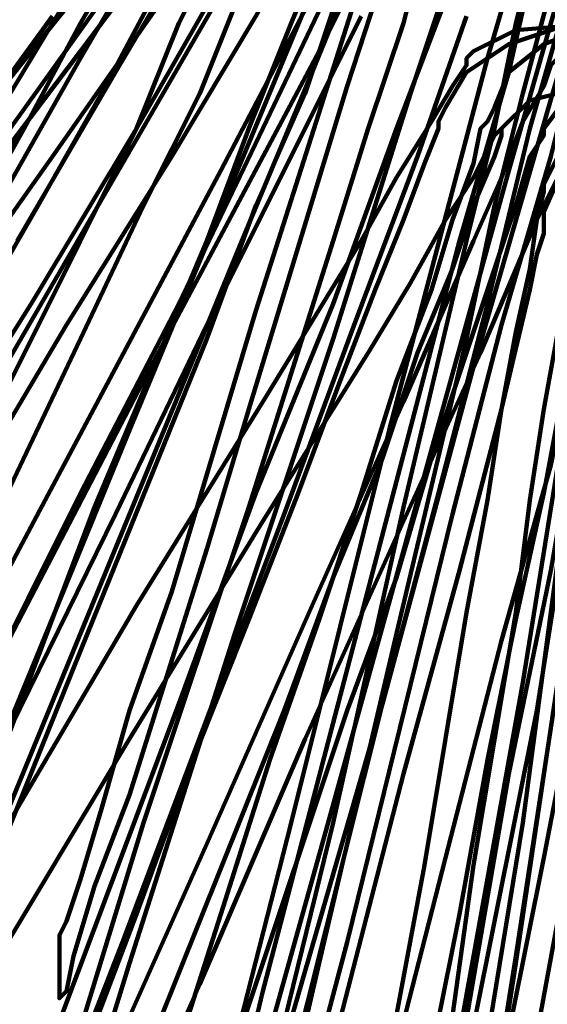
# Model space of a CAD drawing. Units: inches. Extents: x -10 to 18, y -12.2 to 23.9.
# Drawn here: x 2.5 to 3.5, y -3.2 to -1.3 of the extents above; entities that cross this region are included whole.
import ezdxf

# ---------------------------------------------------------------- set-up
doc = ezdxf.new("R2010")
doc.units = ezdxf.units.IN
doc.header["$MEASUREMENT"] = 0
doc.layers.add('Layer 1', color=7, linetype='Continuous')

# ---------------------------------------------------------------- blocks, each defined once
blk = doc.blocks.new('block 2')
at = {"layer": 'Layer 1', "color": 7, "lineweight": 90, "true_color": 0xffffff}
for points in [[(3.3272, -0.7882), (3.1204, -1.4226), (2.9272, -2.0571), (2.8445, -2.3329), (2.7618, -2.595), (2.6928, -2.8157), (2.6238, -2.995), (2.5824, -3.133), (2.5686, -3.202), (2.5548, -3.2158), (2.5548, -3.202), (2.5548, -3.133), (2.5548, -3.0916), (2.5686, -3.0641), (2.5962, -2.9813), (2.6376, -2.8433), (2.6928, -2.6501), (2.7755, -2.4157), (2.941, -1.864), (3.341, -0.6088)], [(3.3272, -0.7882), (3.1204, -1.4226), (2.9272, -2.0571), (2.8445, -2.3329), (2.7618, -2.595), (2.6928, -2.8157), (2.6238, -2.995), (2.5824, -3.133), (2.5686, -3.202), (2.5548, -3.2158), (2.5548, -3.202), (2.5548, -3.133), (2.5548, -3.0916), (2.5686, -3.0641), (2.5962, -2.9813), (2.6376, -2.8433), (2.6928, -2.6501), (2.7755, -2.4157), (2.941, -1.864), (3.341, -0.6088)], [(-0.9349, -6.8572), (-0.4797, -6.1399), (0.4721, -4.6087), (0.9411, -3.864), (1.3824, -3.1467), (1.7962, -2.4986), (2.1548, -1.9192), (2.3204, -1.657), (2.4583, -1.4364), (2.5824, -1.2295), (2.679, -1.064), (2.7618, -0.9398), (2.8169, -0.8433), (2.8583, -0.7882), (2.8583, -0.7744), (2.8721, -0.7744), (2.8583, -0.6916), (2.8307, -0.6502), (2.8031, -0.5812), (2.7066, -0.4157), (2.61, -0.2639), (2.5824, -0.2226), (2.5686, -0.195)], [(-0.9349, -6.8572), (-0.4797, -6.1399), (0.4721, -4.6087), (0.9411, -3.864), (1.3824, -3.1467), (1.7962, -2.4986), (2.1548, -1.9192), (2.3204, -1.657), (2.4583, -1.4364), (2.5824, -1.2295), (2.679, -1.064), (2.7618, -0.9398), (2.8169, -0.8433), (2.8583, -0.7882), (2.8583, -0.7744), (2.8721, -0.7744), (2.8583, -0.6916), (2.8307, -0.6502), (2.8031, -0.5812), (2.7066, -0.4157), (2.61, -0.2639), (2.5824, -0.2226), (2.5686, -0.195)], [(2.4031, -0.6088), (2.541, -0.4708), (2.6238, -0.3881), (2.6514, -0.3605), (2.6928, -0.3605), (2.7204, -0.3743), (2.7479, -0.4157), (2.7618, -0.4571), (2.8031, -0.5399), (2.8583, -0.6226), (2.8721, -0.664), (2.8859, -0.7744), (2.8583, -0.8433), (2.8445, -0.8571), (2.8169, -0.9124), (2.7618, -1.0089), (2.6928, -1.133), (2.5962, -1.2985), (2.4859, -1.5053), (2.3617, -1.7261)], [(-0.3693, -6.8572), (0.0307, -6.1399), (0.8721, -4.6087), (1.2859, -3.864), (1.6859, -3.1467), (2.0445, -2.4986), (2.3617, -1.9192), (2.5134, -1.657), (2.6376, -1.4364), (2.7479, -1.2295), (2.8307, -1.064), (2.9134, -0.9398), (2.9548, -0.8433), (2.9824, -0.7882), (2.9962, -0.7744), (2.9824, -0.6916), (2.9686, -0.6502), (2.941, -0.5812), (2.8445, -0.4157), (2.7755, -0.2639), (2.7479, -0.2226), (2.7342, -0.195)], [(2.4031, -0.6088), (2.541, -0.4708), (2.6238, -0.3881), (2.6514, -0.3605), (2.6928, -0.3605), (2.7204, -0.3743), (2.7479, -0.4157), (2.7618, -0.4571), (2.8031, -0.5399), (2.8583, -0.6226), (2.8721, -0.664), (2.8859, -0.7744), (2.8583, -0.8433), (2.8445, -0.8571), (2.8169, -0.9124), (2.7618, -1.0089), (2.6928, -1.133), (2.5962, -1.2985), (2.4859, -1.5053), (2.3617, -1.7261)], [(-0.3693, -6.8572), (0.0307, -6.1399), (0.8721, -4.6087), (1.2859, -3.864), (1.6859, -3.1467), (2.0445, -2.4986), (2.3617, -1.9192), (2.5134, -1.657), (2.6376, -1.4364), (2.7479, -1.2295), (2.8307, -1.064), (2.9134, -0.9398), (2.9548, -0.8433), (2.9824, -0.7882), (2.9962, -0.7744), (2.9824, -0.6916), (2.9686, -0.6502), (2.941, -0.5812), (2.8445, -0.4157), (2.7755, -0.2639), (2.7479, -0.2226), (2.7342, -0.195)], [(2.4445, -0.8295), (2.6238, -0.6088), (2.7479, -0.4708), (2.8169, -0.3881), (2.8445, -0.3605), (2.8721, -0.3605), (2.8997, -0.3743), (2.9272, -0.4157), (2.941, -0.4571), (2.9824, -0.5399), (3.01, -0.6226), (3.0376, -0.664), (3.0514, -0.7744), (3.01, -0.8433), (3.01, -0.8571), (2.9824, -0.9124), (2.941, -1.0089), (2.8721, -1.133), (2.7893, -1.2985), (2.7066, -1.5053), (2.5962, -1.7261), (2.3342, -2.2502)], [(0.2238, -6.8572), (0.5686, -6.1399), (1.2997, -4.6087), (1.6583, -3.864), (2.0031, -3.1467), (2.3204, -2.4986), (2.5962, -1.9192), (2.7204, -1.657), (2.8307, -1.4364), (2.9134, -1.2295), (2.9962, -1.064), (3.0652, -0.9398), (3.1066, -0.8433), (3.1342, -0.7882), (3.1342, -0.7744), (3.1479, -0.7744), (3.1342, -0.6916), (3.1204, -0.6502), (3.0927, -0.5812), (3.01, -0.4157), (2.941, -0.2639), (2.9272, -0.2226), (2.9134, -0.195)], [(2.4445, -0.8295), (2.6238, -0.6088), (2.7479, -0.4708), (2.8169, -0.3881), (2.8445, -0.3605), (2.8721, -0.3605), (2.8997, -0.3743), (2.9272, -0.4157), (2.941, -0.4571), (2.9824, -0.5399), (3.01, -0.6226), (3.0376, -0.664), (3.0514, -0.7744), (3.01, -0.8433), (3.01, -0.8571), (2.9824, -0.9124), (2.941, -1.0089), (2.8721, -1.133), (2.7893, -1.2985), (2.7066, -1.5053), (2.5962, -1.7261), (2.3342, -2.2502)], [(0.2238, -6.8572), (0.5686, -6.1399), (1.2997, -4.6087), (1.6583, -3.864), (2.0031, -3.1467), (2.3204, -2.4986), (2.5962, -1.9192), (2.7204, -1.657), (2.8307, -1.4364), (2.9134, -1.2295), (2.9962, -1.064), (3.0652, -0.9398), (3.1066, -0.8433), (3.1342, -0.7882), (3.1342, -0.7744), (3.1479, -0.7744), (3.1342, -0.6916), (3.1204, -0.6502), (3.0927, -0.5812), (3.01, -0.4157), (2.941, -0.2639), (2.9272, -0.2226), (2.9134, -0.195)], [(3.079, -1.133), (3.01, -1.2985), (2.9272, -1.5053), (2.8445, -1.7261), (2.6238, -2.2502), (2.3894, -2.871)], [(0.8859, -6.8572), (1.1617, -6.1399), (1.7686, -4.6087), (2.0721, -3.864), (2.3479, -3.1467), (2.61, -2.4986), (2.8445, -1.9192), (2.941, -1.657), (3.0376, -1.4364), (3.1066, -1.2295), (3.1756, -1.064), (3.2307, -0.9398), (3.2721, -0.8433), (3.2859, -0.7882), (3.2859, -0.7744), (3.2997, -0.7744), (3.2859, -0.6916), (3.2721, -0.6502), (3.2445, -0.5812), (3.1894, -0.4157), (3.1342, -0.2639), (3.1066, -0.2226), (3.1066, -0.195)], [(3.079, -1.133), (3.01, -1.2985), (2.9272, -1.5053), (2.8445, -1.7261), (2.6238, -2.2502), (2.3894, -2.871)], [(0.8859, -6.8572), (1.1617, -6.1399), (1.7686, -4.6087), (2.0721, -3.864), (2.3479, -3.1467), (2.61, -2.4986), (2.8445, -1.9192), (2.941, -1.657), (3.0376, -1.4364), (3.1066, -1.2295), (3.1756, -1.064), (3.2307, -0.9398), (3.2721, -0.8433), (3.2859, -0.7882), (3.2859, -0.7744), (3.2997, -0.7744), (3.2859, -0.6916), (3.2721, -0.6502), (3.2445, -0.5812), (3.1894, -0.4157), (3.1342, -0.2639), (3.1066, -0.2226), (3.1066, -0.195)], [(3.2997, -0.195), (3.2721, -0.1675), (3.2721, -0.1813), (3.2582, -0.2088), (3.1894, -0.3192), (3.0927, -0.5123), (2.9548, -0.7468), (2.7893, -1.0364), (2.5962, -1.3675), (2.1824, -2.0985), (1.7548, -2.871), (1.5479, -3.2294), (1.3549, -3.5743), (1.1755, -3.8779), (1.0238, -4.1398), (0.9134, -4.3468)], [(2.4721, -1.7261), (2.6652, -1.395), (2.8445, -1.0916)], [(3.2721, -1.133), (3.2307, -1.2985), (3.1617, -1.5053), (3.0927, -1.7261), (2.9272, -2.2502), (2.7204, -2.871), (2.5134, -3.5468), (2.0445, -5.0226)], [(1.5066, -6.8572), (1.741, -6.1399), (2.2238, -4.6087), (2.4721, -3.864), (2.6928, -3.1467), (2.8997, -2.4986), (3.0927, -1.9192), (3.1756, -1.657), (3.2445, -1.4364), (3.3134, -1.2295), (3.3548, -1.064), (3.3962, -0.9398), (3.4376, -0.8433), (3.4514, -0.7882), (3.4514, -0.7744), (3.4514, -0.6916), (3.4238, -0.5812), (3.3687, -0.4157), (3.3272, -0.2639), (3.3134, -0.2226), (3.2997, -0.195)], [(3.2997, -0.195), (3.2721, -0.1675), (3.2721, -0.1813), (3.2582, -0.2088), (3.1894, -0.3192), (3.0927, -0.5123), (2.9548, -0.7468), (2.7893, -1.0364), (2.5962, -1.3675), (2.1824, -2.0985), (1.7548, -2.871), (1.5479, -3.2294), (1.3549, -3.5743), (1.1755, -3.8779), (1.0238, -4.1398), (0.9134, -4.3468)], [(2.4721, -1.7261), (2.6652, -1.395), (2.8445, -1.0916)], [(3.2721, -1.133), (3.2307, -1.2985), (3.1617, -1.5053), (3.0927, -1.7261), (2.9272, -2.2502), (2.7204, -2.871), (2.5134, -3.5468), (2.0445, -5.0226)], [(1.5066, -6.8572), (1.741, -6.1399), (2.2238, -4.6087), (2.4721, -3.864), (2.6928, -3.1467), (2.8997, -2.4986), (3.0927, -1.9192), (3.1756, -1.657), (3.2445, -1.4364), (3.3134, -1.2295), (3.3548, -1.064), (3.3962, -0.9398), (3.4376, -0.8433), (3.4514, -0.7882), (3.4514, -0.7744), (3.4514, -0.6916), (3.4238, -0.5812), (3.3687, -0.4157), (3.3272, -0.2639), (3.3134, -0.2226), (3.2997, -0.195)], [(3.5065, -0.195), (3.4928, -0.1675), (3.4928, -0.1813), (3.479, -0.2088), (3.4238, -0.3192), (3.3548, -0.5123), (3.2582, -0.7468), (3.1342, -1.0364), (2.9962, -1.3675), (2.6928, -2.0985), (2.3755, -2.871), (2.0859, -3.5743), (1.9617, -3.8779), (1.8514, -4.1398), (1.7686, -4.3468)], [(2.3066, -3.202), (2.9134, -1.7261), (3.0514, -1.395), (3.1756, -1.0916)], [(3.4928, -1.133), (3.4514, -1.2985), (3.41, -1.5053), (3.3548, -1.7261), (3.2307, -2.2502), (3.0927, -2.871), (2.9272, -3.5468), (2.5824, -5.0226)], [(2.1962, -6.8572), (2.3755, -6.1399), (2.7204, -4.6087), (2.8997, -3.864), (3.0652, -3.1467), (3.2169, -2.4986), (3.3548, -1.9192), (3.41, -1.657), (3.4652, -1.4364), (3.5204, -1.2295), (3.5479, -1.064), (3.5893, -0.9398), (3.6031, -0.8433), (3.6169, -0.7882), (3.6169, -0.7744), (3.6307, -0.7744), (3.6169, -0.6916), (3.6031, -0.5812), (3.5617, -0.4157), (3.5342, -0.2639), (3.5204, -0.2226), (3.5065, -0.195)], [(3.5065, -0.195), (3.4928, -0.1675), (3.4928, -0.1813), (3.479, -0.2088), (3.4238, -0.3192), (3.3548, -0.5123), (3.2582, -0.7468), (3.1342, -1.0364), (2.9962, -1.3675), (2.6928, -2.0985), (2.3755, -2.871), (2.0859, -3.5743), (1.9617, -3.8779), (1.8514, -4.1398), (1.7686, -4.3468)], [(2.3066, -3.202), (2.9134, -1.7261), (3.0514, -1.395), (3.1756, -1.0916)], [(3.4928, -1.133), (3.4514, -1.2985), (3.41, -1.5053), (3.3548, -1.7261), (3.2307, -2.2502), (3.0927, -2.871), (2.9272, -3.5468), (2.5824, -5.0226)], [(2.1962, -6.8572), (2.3755, -6.1399), (2.7204, -4.6087), (2.8997, -3.864), (3.0652, -3.1467), (3.2169, -2.4986), (3.3548, -1.9192), (3.41, -1.657), (3.4652, -1.4364), (3.5204, -1.2295), (3.5479, -1.064), (3.5893, -0.9398), (3.6031, -0.8433), (3.6169, -0.7882), (3.6169, -0.7744), (3.6307, -0.7744), (3.6169, -0.6916), (3.6031, -0.5812), (3.5617, -0.4157), (3.5342, -0.2639), (3.5204, -0.2226), (3.5065, -0.195)], [(3.7272, -0.195), (3.7135, -0.1675), (3.7135, -0.1813), (3.6997, -0.2088), (3.6721, -0.3192), (3.6307, -0.5123), (3.5617, -0.7468), (3.4928, -1.0364), (3.3962, -1.3675), (3.2031, -2.0985), (3.01, -2.871), (2.8307, -3.5743), (2.7479, -3.8779), (2.679, -4.1398), (2.6238, -4.3468)], [(2.6514, -4.3606), (2.7204, -4.1398), (2.7893, -3.864), (2.8721, -3.5468), (2.9548, -3.202), (3.341, -1.7261), (3.4376, -1.395), (3.5065, -1.0916)], [(3.7135, -1.133), (3.6859, -1.2985), (3.6582, -1.5053), (3.6307, -1.7261), (3.5479, -2.2502), (3.4652, -2.871), (3.3548, -3.5468), (2.9272, -6.4985)], [(2.8997, -6.8572), (3.01, -6.1399), (3.2307, -4.6087), (3.341, -3.864), (3.4514, -3.1467), (3.5479, -2.4986), (3.6307, -1.9192), (3.6997, -1.4364), (3.7272, -1.2295), (3.7549, -1.064), (3.7687, -0.9398), (3.7824, -0.8433), (3.7962, -0.7882), (3.7962, -0.7744), (3.7962, -0.6916), (3.7824, -0.5812), (3.7549, -0.4157), (3.741, -0.2639), (3.7272, -0.2226), (3.7272, -0.195)], [(3.7272, -0.195), (3.7135, -0.1675), (3.7135, -0.1813), (3.6997, -0.2088), (3.6721, -0.3192), (3.6307, -0.5123), (3.5617, -0.7468), (3.4928, -1.0364), (3.3962, -1.3675), (3.2031, -2.0985), (3.01, -2.871), (2.8307, -3.5743), (2.7479, -3.8779), (2.679, -4.1398), (2.6238, -4.3468)], [(2.6514, -4.3606), (2.7204, -4.1398), (2.7893, -3.864), (2.8721, -3.5468), (2.9548, -3.202), (3.341, -1.7261), (3.4376, -1.395), (3.5065, -1.0916)], [(3.7135, -1.133), (3.6859, -1.2985), (3.6582, -1.5053), (3.6307, -1.7261), (3.5479, -2.2502), (3.4652, -2.871), (3.3548, -3.5468), (2.9272, -6.4985)], [(2.8997, -6.8572), (3.01, -6.1399), (3.2307, -4.6087), (3.341, -3.864), (3.4514, -3.1467), (3.5479, -2.4986), (3.6307, -1.9192), (3.6997, -1.4364), (3.7272, -1.2295), (3.7549, -1.064), (3.7687, -0.9398), (3.7824, -0.8433), (3.7962, -0.7882), (3.7962, -0.7744), (3.7962, -0.6916), (3.7824, -0.5812), (3.7549, -0.4157), (3.741, -0.2639), (3.7272, -0.2226), (3.7272, -0.195)], [(2.4721, -0.2777), (2.5134, -0.2501), (2.541, -0.2364), (2.5548, -0.2226), (2.5962, -0.2088), (2.6514, -0.2088), (2.7204, -0.2501), (2.7204, -0.2639), (2.7479, -0.3192), (2.8721, -0.5261), (2.9134, -0.595), (2.9134, -0.6088), (2.9272, -0.664), (2.9272, -0.7606), (2.9134, -0.8295), (2.8859, -0.8709), (2.8721, -0.8847), (2.8583, -0.8985), (2.8307, -0.9398), (2.7342, -1.064), (2.5548, -1.2847), (2.3342, -1.5606)], [(2.4721, -0.2777), (2.5134, -0.2501), (2.541, -0.2364), (2.5548, -0.2226), (2.5962, -0.2088), (2.6514, -0.2088), (2.7204, -0.2501), (2.7204, -0.2639), (2.7479, -0.3192), (2.8721, -0.5261), (2.9134, -0.595), (2.9134, -0.6088), (2.9272, -0.664), (2.9272, -0.7606), (2.9134, -0.8295), (2.8859, -0.8709), (2.8721, -0.8847), (2.8583, -0.8985), (2.8307, -0.9398), (2.7342, -1.064), (2.5548, -1.2847), (2.3342, -1.5606)], [(2.279, -0.5399), (2.4997, -0.3881), (2.6652, -0.2777), (2.7066, -0.2501), (2.7204, -0.2364), (2.7342, -0.2226), (2.7755, -0.2088), (2.8307, -0.2088), (2.8859, -0.2501), (2.8859, -0.2639), (2.9134, -0.3192), (3.01, -0.5261), (3.0514, -0.595), (3.0514, -0.6088), (3.0652, -0.664), (3.0514, -0.8295), (3.0238, -0.8709), (3.01, -0.8847), (3.01, -0.8985), (2.9824, -0.9398), (2.8859, -1.064), (2.7342, -1.2847), (2.541, -1.5606), (2.3066, -1.8916)], [(0.4307, -4.4019), (1.0514, -3.5192), (1.6721, -2.6365), (1.9617, -2.2226), (2.2238, -1.8501), (2.4583, -1.5053), (2.6652, -1.2157), (2.8169, -0.9951), (2.9272, -0.8571), (2.9548, -0.8156), (2.9686, -0.7882), (2.9824, -0.7744), (2.9824, -0.6916), (2.9548, -0.6088), (2.8859, -0.4708), (2.8721, -0.4296), (2.8583, -0.4157), (2.8169, -0.3605), (2.7893, -0.333), (2.7479, -0.3467)], [(2.279, -0.5399), (2.4997, -0.3881), (2.6652, -0.2777), (2.7066, -0.2501), (2.7204, -0.2364), (2.7342, -0.2226), (2.7755, -0.2088), (2.8307, -0.2088), (2.8859, -0.2501), (2.8859, -0.2639), (2.9134, -0.3192), (3.01, -0.5261), (3.0514, -0.595), (3.0514, -0.6088), (3.0652, -0.664), (3.0514, -0.8295), (3.0238, -0.8709), (3.01, -0.8847), (3.01, -0.8985), (2.9824, -0.9398), (2.8859, -1.064), (2.7342, -1.2847), (2.541, -1.5606), (2.3066, -1.8916)], [(0.4307, -4.4019), (1.0514, -3.5192), (1.6721, -2.6365), (1.9617, -2.2226), (2.2238, -1.8501), (2.4583, -1.5053), (2.6652, -1.2157), (2.8169, -0.9951), (2.9272, -0.8571), (2.9548, -0.8156), (2.9686, -0.7882), (2.9824, -0.7744), (2.9824, -0.6916), (2.9548, -0.6088), (2.8859, -0.4708), (2.8721, -0.4296), (2.8583, -0.4157), (2.8169, -0.3605), (2.7893, -0.333), (2.7479, -0.3467)], [(2.279, -0.7606), (2.541, -0.5399), (2.7342, -0.3881), (2.8721, -0.2777), (2.9272, -0.2364), (2.941, -0.2226), (2.9686, -0.2088), (3.01, -0.2088), (3.0514, -0.2501), (3.0652, -0.2639), (3.079, -0.3192), (3.1617, -0.5261), (3.2031, -0.595), (3.2031, -0.6088), (3.2169, -0.664), (3.2031, -0.8295), (3.1756, -0.8709), (3.1756, -0.8847), (3.1479, -0.9398), (3.0652, -1.064), (2.941, -1.2847), (2.7755, -1.5606), (2.5686, -1.8916), (2.3479, -2.2641)], [(0.9549, -4.4019), (1.4928, -3.5192), (2.0169, -2.6365), (2.2652, -2.2226), (2.4997, -1.8501), (2.7066, -1.5053), (2.8721, -1.2157), (3.01, -0.9951), (3.0927, -0.8571), (3.1342, -0.7882), (3.1342, -0.7744), (3.1479, -0.6916), (3.1204, -0.6088), (3.0652, -0.4708), (3.0376, -0.4296), (3.0376, -0.4157), (3.01, -0.3605), (2.9824, -0.333), (2.941, -0.3467)], [(2.279, -0.7606), (2.541, -0.5399), (2.7342, -0.3881), (2.8721, -0.2777), (2.9272, -0.2364), (2.941, -0.2226), (2.9686, -0.2088), (3.01, -0.2088), (3.0514, -0.2501), (3.0652, -0.2639), (3.079, -0.3192), (3.1617, -0.5261), (3.2031, -0.595), (3.2031, -0.6088), (3.2169, -0.664), (3.2031, -0.8295), (3.1756, -0.8709), (3.1756, -0.8847), (3.1479, -0.9398), (3.0652, -1.064), (2.941, -1.2847), (2.7755, -1.5606), (2.5686, -1.8916), (2.3479, -2.2641)], [(0.9549, -4.4019), (1.4928, -3.5192), (2.0169, -2.6365), (2.2652, -2.2226), (2.4997, -1.8501), (2.7066, -1.5053), (2.8721, -1.2157), (3.01, -0.9951), (3.0927, -0.8571), (3.1342, -0.7882), (3.1342, -0.7744), (3.1479, -0.6916), (3.1204, -0.6088), (3.0652, -0.4708), (3.0376, -0.4296), (3.0376, -0.4157), (3.01, -0.3605), (2.9824, -0.333), (2.941, -0.3467)], [(3.1479, -1.2847), (3.01, -1.5606), (2.8445, -1.8916), (2.6652, -2.2641), (2.2514, -3.1054)], [(1.5341, -4.4019), (1.9617, -3.5192), (2.3894, -2.6365), (2.5962, -2.2226), (2.7893, -1.8501), (2.9548, -1.5053), (3.0927, -1.2157), (3.2031, -0.9951), (3.2721, -0.8571), (3.2997, -0.7882), (3.3134, -0.7744), (3.2997, -0.6088), (3.2445, -0.4708), (3.2307, -0.4296), (3.2307, -0.4157), (3.2031, -0.3605), (3.1479, -0.3467)], [(3.1479, -1.2847), (3.01, -1.5606), (2.8445, -1.8916), (2.6652, -2.2641), (2.2514, -3.1054)], [(1.5341, -4.4019), (1.9617, -3.5192), (2.3894, -2.6365), (2.5962, -2.2226), (2.7893, -1.8501), (2.9548, -1.5053), (3.0927, -1.2157), (3.2031, -0.9951), (3.2721, -0.8571), (3.2997, -0.7882), (3.3134, -0.7744), (3.2997, -0.6088), (3.2445, -0.4708), (3.2307, -0.4296), (3.2307, -0.4157), (3.2031, -0.3605), (3.1479, -0.3467)], [(3.3687, -0.3467), (3.341, -0.3743), (3.2721, -0.4847), (3.1479, -0.6364), (2.9962, -0.8433), (2.8031, -1.0778), (2.5962, -1.3537), (2.1272, -1.9743), (1.6169, -2.6365), (1.1341, -3.2571), (0.9272, -3.5468), (0.7341, -3.8088), (0.5686, -4.0158), (0.4307, -4.1812), (0.3479, -4.3054)], [(2.3204, -1.5881), (2.541, -1.2847)], [(3.3548, -1.2847), (3.2582, -1.5606), (3.1342, -1.8916), (2.9962, -2.2641), (2.679, -3.1054), (2.3342, -3.9881)], [(2.1272, -4.4019), (2.4583, -3.5192), (2.7893, -2.6365), (2.941, -2.2226), (3.0927, -1.8501), (3.2169, -1.5053), (3.3272, -1.2157), (3.41, -0.9951), (3.4652, -0.8571), (3.479, -0.7882), (3.4928, -0.7744), (3.479, -0.6088), (3.4376, -0.4708), (3.4238, -0.4296), (3.4238, -0.4157), (3.41, -0.3605), (3.3687, -0.3467)], [(3.3687, -0.3467), (3.341, -0.3743), (3.2721, -0.4847), (3.1479, -0.6364), (2.9962, -0.8433), (2.8031, -1.0778), (2.5962, -1.3537), (2.1272, -1.9743), (1.6169, -2.6365), (1.1341, -3.2571), (0.9272, -3.5468), (0.7341, -3.8088), (0.5686, -4.0158), (0.4307, -4.1812), (0.3479, -4.3054)], [(2.3204, -1.5881), (2.541, -1.2847)], [(3.3548, -1.2847), (3.2582, -1.5606), (3.1342, -1.8916), (2.9962, -2.2641), (2.679, -3.1054), (2.3342, -3.9881)], [(2.1272, -4.4019), (2.4583, -3.5192), (2.7893, -2.6365), (2.941, -2.2226), (3.0927, -1.8501), (3.2169, -1.5053), (3.3272, -1.2157), (3.41, -0.9951), (3.4652, -0.8571), (3.479, -0.7882), (3.4928, -0.7744), (3.479, -0.6088), (3.4376, -0.4708), (3.4238, -0.4296), (3.4238, -0.4157), (3.41, -0.3605), (3.3687, -0.3467)], [(3.5893, -0.3467), (3.5755, -0.3743), (3.5204, -0.4847), (3.4376, -0.6364), (3.3272, -0.8433), (3.2031, -1.0778), (3.0652, -1.3537), (2.7342, -1.9743), (2.3894, -2.6365), (2.0582, -3.2571), (1.9066, -3.5468), (1.7824, -3.8088), (1.6583, -4.0158), (1.5756, -4.1812), (1.5204, -4.3054)], [(2.1824, -2.8846), (2.5272, -2.2364), (2.8721, -1.5881), (3.1756, -1.0089)], [(3.5893, -1.2847), (3.5204, -1.5606), (3.4238, -1.8916), (3.3272, -2.2641), (3.1204, -3.1054), (2.8859, -3.9881), (2.6652, -4.8433)], [(2.7342, -4.4019), (2.9686, -3.5192), (3.1894, -2.6365), (3.2997, -2.2226), (3.3962, -1.8501), (3.479, -1.5053), (3.5617, -1.2157), (3.6169, -0.9951), (3.6582, -0.8571), (3.6721, -0.7882), (3.6721, -0.7744), (3.6721, -0.6088), (3.6445, -0.4708), (3.6307, -0.4296), (3.6307, -0.4157), (3.6169, -0.3605), (3.5893, -0.3467)], [(3.5893, -0.3467), (3.5755, -0.3743), (3.5204, -0.4847), (3.4376, -0.6364), (3.3272, -0.8433), (3.2031, -1.0778), (3.0652, -1.3537), (2.7342, -1.9743), (2.3894, -2.6365), (2.0582, -3.2571), (1.9066, -3.5468), (1.7824, -3.8088), (1.6583, -4.0158), (1.5756, -4.1812), (1.5204, -4.3054)], [(2.1824, -2.8846), (2.5272, -2.2364), (2.8721, -1.5881), (3.1756, -1.0089)], [(3.5893, -1.2847), (3.5204, -1.5606), (3.4238, -1.8916), (3.3272, -2.2641), (3.1204, -3.1054), (2.8859, -3.9881), (2.6652, -4.8433)], [(2.7342, -4.4019), (2.9686, -3.5192), (3.1894, -2.6365), (3.2997, -2.2226), (3.3962, -1.8501), (3.479, -1.5053), (3.5617, -1.2157), (3.6169, -0.9951), (3.6582, -0.8571), (3.6721, -0.7882), (3.6721, -0.7744), (3.6721, -0.6088), (3.6445, -0.4708), (3.6307, -0.4296), (3.6307, -0.4157), (3.6169, -0.3605), (3.5893, -0.3467)], [(3.8238, -0.3467), (3.81, -0.3743), (3.7824, -0.4847), (3.741, -0.6364), (3.6859, -0.8433), (3.6169, -1.0778), (3.5479, -1.3537), (3.3687, -1.9743), (3.1894, -2.6365), (3.01, -3.2571), (2.941, -3.5468), (2.8721, -3.8088), (2.8031, -4.0158), (2.7618, -4.1812), (2.7342, -4.3054)], [(2.7066, -4.2502), (2.7204, -4.195), (2.7479, -4.0985), (2.7893, -3.933), (2.8445, -3.7261), (2.9134, -3.4778), (3.079, -2.8846), (3.2582, -2.2364), (3.4376, -1.5881), (3.6031, -1.0089)], [(3.8238, -0.3467), (3.81, -0.3743), (3.7824, -0.4847), (3.741, -0.6364), (3.6859, -0.8433), (3.6169, -1.0778), (3.5479, -1.3537), (3.3687, -1.9743), (3.1894, -2.6365), (3.01, -3.2571), (2.941, -3.5468), (2.8721, -3.8088), (2.8031, -4.0158), (2.7618, -4.1812), (2.7342, -4.3054)], [(2.7066, -4.2502), (2.7204, -4.195), (2.7479, -4.0985), (2.7893, -3.933), (2.8445, -3.7261), (2.9134, -3.4778), (3.079, -2.8846), (3.2582, -2.2364), (3.4376, -1.5881), (3.6031, -1.0089)], [(2.6514, -0.8709), (1.6583, -2.6088), (1.9756, -2.7881), (2.9824, -1.0502), (2.6514, -0.8709)], [(4.4859, -1.4364), (4.3617, -1.4226), (4.279, -1.4226), (4.1824, -1.4226), (3.9203, -1.4226), (3.6859, -1.4226), (3.6169, -1.4226), (3.5893, -1.4226), (3.479, -1.4502), (3.4238, -1.5053), (3.41, -1.5192), (3.3962, -1.5468), (3.3687, -1.602), (3.3134, -1.6848), (3.2445, -1.8089), (3.1617, -1.9469), (2.9548, -2.2778), (2.6928, -2.7054), (2.4031, -3.1882), (2.0859, -3.7123), (1.7548, -4.2778), (1.0376, -5.4503), (0.3479, -6.595), (0.0307, -7.1193)], [(0.0307, -6.8848), (0.3617, -6.3468), (1.0652, -5.1743), (1.7686, -4.0019), (2.1134, -3.4364), (2.4307, -2.9123), (2.7066, -2.4433), (2.9548, -2.0433), (3.1479, -1.7261), (3.2169, -1.602), (3.2859, -1.4917), (3.3272, -1.4226), (3.3548, -1.3812), (3.3548, -1.3675), (3.3687, -1.3537), (3.4514, -1.3123), (3.6169, -1.2985), (3.6997, -1.2985), (3.81, -1.2985), (4.0721, -1.2985), (4.3066, -1.2985), (4.3755, -1.2985), (4.4031, -1.2985)], [(4.4859, -1.4364), (4.3617, -1.4226), (4.279, -1.4226), (4.1824, -1.4226), (3.9203, -1.4226), (3.6859, -1.4226), (3.6169, -1.4226), (3.5893, -1.4226), (3.479, -1.4502), (3.4238, -1.5053), (3.41, -1.5192), (3.3962, -1.5468), (3.3687, -1.602), (3.3134, -1.6848), (3.2445, -1.8089), (3.1617, -1.9469), (2.9548, -2.2778), (2.6928, -2.7054), (2.4031, -3.1882), (2.0859, -3.7123), (1.7548, -4.2778), (1.0376, -5.4503), (0.3479, -6.595), (0.0307, -7.1193)], [(0.0307, -6.8848), (0.3617, -6.3468), (1.0652, -5.1743), (1.7686, -4.0019), (2.1134, -3.4364), (2.4307, -2.9123), (2.7066, -2.4433), (2.9548, -2.0433), (3.1479, -1.7261), (3.2169, -1.602), (3.2859, -1.4917), (3.3272, -1.4226), (3.3548, -1.3812), (3.3548, -1.3675), (3.3687, -1.3537), (3.4514, -1.3123), (3.6169, -1.2985), (3.6997, -1.2985), (3.81, -1.2985), (4.0721, -1.2985), (4.3066, -1.2985), (4.3755, -1.2985), (4.4031, -1.2985)], [(4.4859, -1.4364), (4.3617, -1.4226), (4.279, -1.4226), (4.1824, -1.4226), (3.9203, -1.4226), (3.6859, -1.4226), (3.6169, -1.4226), (3.5893, -1.4226), (3.479, -1.4502), (3.4238, -1.5053), (3.4238, -1.5192), (3.41, -1.5606), (3.3687, -1.657), (3.3272, -1.7812), (3.2582, -1.9469), (3.1894, -2.1537), (3.0927, -2.3882), (2.9962, -2.6501), (2.7479, -3.2709), (2.4859, -3.9744), (2.1824, -4.7606), (1.8652, -5.5882), (1.2031, -7.3261)], [(2.141, -4.4985), (2.4445, -3.7399), (2.7066, -3.0502), (2.8169, -2.7468), (2.9272, -2.4709), (3.0238, -2.2226), (3.1066, -2.002), (3.1756, -1.8227), (3.2307, -1.6848), (3.2721, -1.5744), (3.2997, -1.5053), (3.2997, -1.4917), (3.3134, -1.464), (3.3548, -1.395), (3.4376, -1.3399), (3.5617, -1.2985), (3.6307, -1.2985), (3.6582, -1.2985), (3.7272, -1.2985), (3.8238, -1.2985), (4.0583, -1.2985), (4.279, -1.2985), (4.3341, -1.2985), (4.3617, -1.2985)], [(4.4859, -1.4364), (4.3617, -1.4226), (4.279, -1.4226), (4.1824, -1.4226), (3.9203, -1.4226), (3.6859, -1.4226), (3.6169, -1.4226), (3.5893, -1.4226), (3.479, -1.4502), (3.4238, -1.5053), (3.4238, -1.5192), (3.41, -1.5606), (3.3687, -1.657), (3.3272, -1.7812), (3.2582, -1.9469), (3.1894, -2.1537), (3.0927, -2.3882), (2.9962, -2.6501), (2.7479, -3.2709), (2.4859, -3.9744), (2.1824, -4.7606), (1.8652, -5.5882), (1.2031, -7.3261)], [(2.141, -4.4985), (2.4445, -3.7399), (2.7066, -3.0502), (2.8169, -2.7468), (2.9272, -2.4709), (3.0238, -2.2226), (3.1066, -2.002), (3.1756, -1.8227), (3.2307, -1.6848), (3.2721, -1.5744), (3.2997, -1.5053), (3.2997, -1.4917), (3.3134, -1.464), (3.3548, -1.395), (3.4376, -1.3399), (3.5617, -1.2985), (3.6307, -1.2985), (3.6582, -1.2985), (3.7272, -1.2985), (3.8238, -1.2985), (4.0583, -1.2985), (4.279, -1.2985), (4.3341, -1.2985), (4.3617, -1.2985)], [(4.4859, -1.5053), (4.4169, -1.4364), (4.3066, -1.4226), (4.1549, -1.4226), (3.9341, -1.4226), (3.7272, -1.4226), (3.6721, -1.4226), (3.6445, -1.4226), (3.5479, -1.4502), (3.5065, -1.5053), (3.5065, -1.5192), (3.479, -1.5606), (3.4514, -1.657), (3.41, -1.7812), (3.3548, -1.9469), (3.2859, -2.1537), (3.2169, -2.3882), (3.1204, -2.6501), (2.9134, -3.2709), (2.679, -3.9744), (2.4169, -4.7606), (2.141, -5.5882), (1.5756, -7.3261)], [(2.3894, -4.4985), (2.6514, -3.7399), (2.8721, -3.0502), (2.9686, -2.7468), (3.0652, -2.4709), (3.1479, -2.2226), (3.2169, -2.002), (3.2859, -1.8227), (3.3272, -1.6848), (3.3687, -1.5744), (3.3824, -1.5053), (3.3962, -1.4917), (3.41, -1.464), (3.4376, -1.395), (3.5065, -1.3399), (3.6169, -1.2985), (3.6721, -1.2985), (3.6997, -1.2985), (3.8514, -1.2985), (4.0583, -1.2985), (4.2376, -1.2985), (4.2927, -1.2985), (4.3204, -1.2985)], [(4.4859, -1.5053), (4.4169, -1.4364), (4.3066, -1.4226), (4.1549, -1.4226), (3.9341, -1.4226), (3.7272, -1.4226), (3.6721, -1.4226), (3.6445, -1.4226), (3.5479, -1.4502), (3.5065, -1.5053), (3.5065, -1.5192), (3.479, -1.5606), (3.4514, -1.657), (3.41, -1.7812), (3.3548, -1.9469), (3.2859, -2.1537), (3.2169, -2.3882), (3.1204, -2.6501), (2.9134, -3.2709), (2.679, -3.9744), (2.4169, -4.7606), (2.141, -5.5882), (1.5756, -7.3261)], [(2.3894, -4.4985), (2.6514, -3.7399), (2.8721, -3.0502), (2.9686, -2.7468), (3.0652, -2.4709), (3.1479, -2.2226), (3.2169, -2.002), (3.2859, -1.8227), (3.3272, -1.6848), (3.3687, -1.5744), (3.3824, -1.5053), (3.3962, -1.4917), (3.41, -1.464), (3.4376, -1.395), (3.5065, -1.3399), (3.6169, -1.2985), (3.6721, -1.2985), (3.6997, -1.2985), (3.8514, -1.2985), (4.0583, -1.2985), (4.2376, -1.2985), (4.2927, -1.2985), (4.3204, -1.2985)], [(4.4445, -1.5606), (4.4307, -1.5192), (4.4169, -1.5053), (4.4169, -1.4917), (4.3617, -1.4364), (4.2652, -1.4226), (4.1272, -1.4226), (3.9341, -1.4226), (3.7687, -1.4226), (3.7135, -1.4226), (3.6997, -1.4226), (3.6169, -1.4502), (3.5755, -1.5053), (3.5617, -1.5192), (3.5617, -1.5468), (3.5342, -1.602), (3.4928, -1.6848), (3.3824, -1.9469), (3.2307, -2.2778), (3.0376, -2.7054), (2.8307, -3.1882), (2.5962, -3.7123), (2.3479, -4.2778)], [(1.079, -6.8848), (1.3135, -6.3468), (1.8376, -5.1743), (2.3617, -4.0019), (2.61, -3.4364), (2.8445, -2.9123), (3.0514, -2.4433), (3.2307, -2.0433), (3.3687, -1.7261), (3.4238, -1.602), (3.4652, -1.4917), (3.5065, -1.4226), (3.5204, -1.3812), (3.5342, -1.3675), (3.5342, -1.3537), (3.5893, -1.3123), (3.7135, -1.2985), (3.8514, -1.2985), (4.0583, -1.2985), (4.2238, -1.2985), (4.279, -1.2985), (4.3066, -1.2985)], [(4.4445, -1.5606), (4.4307, -1.5192), (4.4169, -1.5053), (4.4169, -1.4917), (4.3617, -1.4364), (4.2652, -1.4226), (4.1272, -1.4226), (3.9341, -1.4226), (3.7687, -1.4226), (3.7135, -1.4226), (3.6997, -1.4226), (3.6169, -1.4502), (3.5755, -1.5053), (3.5617, -1.5192), (3.5617, -1.5468), (3.5342, -1.602), (3.4928, -1.6848), (3.3824, -1.9469), (3.2307, -2.2778), (3.0376, -2.7054), (2.8307, -3.1882), (2.5962, -3.7123), (2.3479, -4.2778)], [(1.079, -6.8848), (1.3135, -6.3468), (1.8376, -5.1743), (2.3617, -4.0019), (2.61, -3.4364), (2.8445, -2.9123), (3.0514, -2.4433), (3.2307, -2.0433), (3.3687, -1.7261), (3.4238, -1.602), (3.4652, -1.4917), (3.5065, -1.4226), (3.5204, -1.3812), (3.5342, -1.3675), (3.5342, -1.3537), (3.5893, -1.3123), (3.7135, -1.2985), (3.8514, -1.2985), (4.0583, -1.2985), (4.2238, -1.2985), (4.279, -1.2985), (4.3066, -1.2985)], [(3.5342, -2.3882), (3.4928, -2.6501), (3.3687, -3.2709)], [(2.5686, -7.0364), (2.8997, -5.3123), (3.0652, -4.4985), (3.2031, -3.7399), (3.341, -3.0502), (3.3962, -2.7468), (3.4514, -2.4709), (3.5065, -2.2226), (3.5479, -2.002), (3.5755, -1.8227), (3.6031, -1.6848), (3.6307, -1.5744), (3.6445, -1.5053), (3.6445, -1.4917), (3.6582, -1.464), (3.7135, -1.3399), (3.7687, -1.2985), (3.8238, -1.2985), (3.9066, -1.2985), (4.0307, -1.2985), (4.141, -1.2985), (4.1824, -1.2985)], [(3.5342, -2.3882), (3.4928, -2.6501), (3.3687, -3.2709)], [(2.5686, -7.0364), (2.8997, -5.3123), (3.0652, -4.4985), (3.2031, -3.7399), (3.341, -3.0502), (3.3962, -2.7468), (3.4514, -2.4709), (3.5065, -2.2226), (3.5479, -2.002), (3.5755, -1.8227), (3.6031, -1.6848), (3.6307, -1.5744), (3.6445, -1.5053), (3.6445, -1.4917), (3.6582, -1.464), (3.7135, -1.3399), (3.7687, -1.2985), (3.8238, -1.2985), (3.9066, -1.2985), (4.0307, -1.2985), (4.141, -1.2985), (4.1824, -1.2985)], [(2.8859, -6.8848), (2.9824, -6.3468), (3.3824, -4.0019), (3.4652, -3.4364), (3.5617, -2.9123), (3.6445, -2.4433), (3.6997, -2.0433), (3.7549, -1.7261), (3.7962, -1.4917), (3.81, -1.4226), (3.81, -1.3812), (3.8238, -1.3675), (3.8238, -1.3537), (3.8376, -1.3123), (3.8928, -1.2985), (4.0169, -1.2985), (4.0859, -1.2985), (4.1135, -1.2985)], [(2.8859, -6.8848), (2.9824, -6.3468), (3.3824, -4.0019), (3.4652, -3.4364), (3.5617, -2.9123), (3.6445, -2.4433), (3.6997, -2.0433), (3.7549, -1.7261), (3.7962, -1.4917), (3.81, -1.4226), (3.81, -1.3812), (3.8238, -1.3675), (3.8238, -1.3537), (3.8376, -1.3123), (3.8928, -1.2985), (4.0169, -1.2985), (4.0859, -1.2985), (4.1135, -1.2985)], [(4.4721, -1.6986), (4.4307, -1.5881), (4.3755, -1.5606), (4.3204, -1.5468), (4.1824, -1.5468), (4.0031, -1.5468), (3.8376, -1.5468), (3.7824, -1.5468), (3.7549, -1.5468), (3.6997, -1.5744), (3.6582, -1.6157), (3.6307, -1.7261), (3.6169, -1.7674), (3.6031, -1.8227), (3.5755, -1.9054), (3.5204, -2.1675), (3.4238, -2.5124), (3.3134, -2.9399), (3.1894, -3.4226), (3.0514, -3.9606), (2.9134, -4.5398), (2.61, -5.7399), (2.3066, -6.8985)], [(2.2238, -6.7054), (2.8307, -4.3468), (2.9824, -3.7813), (3.1066, -3.2571), (3.2307, -2.7743), (3.341, -2.3744), (3.4238, -2.0571), (3.479, -1.8227), (3.4928, -1.7536), (3.5065, -1.7123), (3.5065, -1.671), (3.5617, -1.5468), (3.6307, -1.464), (3.6997, -1.4364), (3.7824, -1.4226), (3.9203, -1.4226), (4.1135, -1.4226), (4.279, -1.4226), (4.3341, -1.4226), (4.3617, -1.4226)], [(4.4721, -1.6986), (4.4307, -1.5881), (4.3755, -1.5606), (4.3204, -1.5468), (4.1824, -1.5468), (4.0031, -1.5468), (3.8376, -1.5468), (3.7824, -1.5468), (3.7549, -1.5468), (3.6997, -1.5744), (3.6582, -1.6157), (3.6307, -1.7261), (3.6169, -1.7674), (3.6031, -1.8227), (3.5755, -1.9054), (3.5204, -2.1675), (3.4238, -2.5124), (3.3134, -2.9399), (3.1894, -3.4226), (3.0514, -3.9606), (2.9134, -4.5398), (2.61, -5.7399), (2.3066, -6.8985)], [(2.2238, -6.7054), (2.8307, -4.3468), (2.9824, -3.7813), (3.1066, -3.2571), (3.2307, -2.7743), (3.341, -2.3744), (3.4238, -2.0571), (3.479, -1.8227), (3.4928, -1.7536), (3.5065, -1.7123), (3.5065, -1.671), (3.5617, -1.5468), (3.6307, -1.464), (3.6997, -1.4364), (3.7824, -1.4226), (3.9203, -1.4226), (4.1135, -1.4226), (4.279, -1.4226), (4.3341, -1.4226), (4.3617, -1.4226)], [(4.4583, -1.5881), (4.4031, -1.5606), (4.3479, -1.5468), (4.1962, -1.5468), (3.9893, -1.5468), (3.81, -1.5468), (3.7549, -1.5468), (3.7272, -1.5468), (3.6997, -1.5606), (3.6445, -1.602), (3.6307, -1.6157), (3.6307, -1.6294), (3.6169, -1.671), (3.6031, -1.7399), (3.5893, -1.8501), (3.5617, -1.9881), (3.5342, -2.1675), (3.4652, -2.595), (3.3687, -3.133), (3.2582, -3.7399), (3.1342, -4.4157), (3.01, -5.1192), (2.7479, -6.6088), (2.6238, -7.3399)], [(2.4031, -7.8364), (2.6652, -6.3743), (2.9272, -4.8986), (3.0514, -4.195), (3.1617, -3.5468), (3.2721, -2.9537), (3.3548, -2.4571), (3.3962, -2.2364), (3.4238, -2.0571), (3.4514, -1.9054), (3.479, -1.7812), (3.4928, -1.6848), (3.5065, -1.6294), (3.5065, -1.6157), (3.5204, -1.5881), (3.5755, -1.4779), (3.6445, -1.4364), (3.7135, -1.4226), (3.7824, -1.4226), (3.879, -1.4226), (4.1272, -1.4226), (4.3341, -1.4226), (4.4031, -1.4226), (4.4307, -1.4226)], [(4.4583, -1.5881), (4.4031, -1.5606), (4.3479, -1.5468), (4.1962, -1.5468), (3.9893, -1.5468), (3.81, -1.5468), (3.7549, -1.5468), (3.7272, -1.5468), (3.6997, -1.5606), (3.6445, -1.602), (3.6307, -1.6157), (3.6307, -1.6294), (3.6169, -1.671), (3.6031, -1.7399), (3.5893, -1.8501), (3.5617, -1.9881), (3.5342, -2.1675), (3.4652, -2.595), (3.3687, -3.133), (3.2582, -3.7399), (3.1342, -4.4157), (3.01, -5.1192), (2.7479, -6.6088), (2.6238, -7.3399)], [(2.4031, -7.8364), (2.6652, -6.3743), (2.9272, -4.8986), (3.0514, -4.195), (3.1617, -3.5468), (3.2721, -2.9537), (3.3548, -2.4571), (3.3962, -2.2364), (3.4238, -2.0571), (3.4514, -1.9054), (3.479, -1.7812), (3.4928, -1.6848), (3.5065, -1.6294), (3.5065, -1.6157), (3.5204, -1.5881), (3.5755, -1.4779), (3.6445, -1.4364), (3.7135, -1.4226), (3.7824, -1.4226), (3.879, -1.4226), (4.1272, -1.4226), (4.3341, -1.4226), (4.4031, -1.4226), (4.4307, -1.4226)], [(4.4445, -1.7812), (4.4307, -1.6986), (4.4307, -1.6432), (4.4169, -1.6157), (4.4031, -1.5881), (4.3479, -1.5606), (4.3066, -1.5468), (4.1824, -1.5468), (4.0031, -1.5468), (3.8376, -1.5468), (3.7962, -1.5468), (3.7687, -1.5468), (3.741, -1.5606), (3.6859, -1.602), (3.6859, -1.6157), (3.6859, -1.6294), (3.6721, -1.671), (3.6721, -1.7399), (3.6445, -1.8501), (3.6307, -1.9881), (3.6031, -2.1675), (3.5342, -2.595), (3.4514, -3.133), (3.3548, -3.7399)], [(2.6238, -7.8364), (2.8445, -6.3743), (3.0652, -4.8986), (3.1756, -4.195), (3.2859, -3.5468), (3.3687, -2.9537), (3.4514, -2.4571), (3.479, -2.2364), (3.5065, -2.0571), (3.5342, -1.9054), (3.5479, -1.7812), (3.5617, -1.6848), (3.5755, -1.6294), (3.5755, -1.6157), (3.5893, -1.5881), (3.6445, -1.4779), (3.6997, -1.4364), (3.7549, -1.4226), (3.9066, -1.4226), (4.1135, -1.4226), (4.3066, -1.4226), (4.3617, -1.4226), (4.3894, -1.4226)], [(4.4445, -1.7812), (4.4307, -1.6986), (4.4307, -1.6432), (4.4169, -1.6157), (4.4031, -1.5881), (4.3479, -1.5606), (4.3066, -1.5468), (4.1824, -1.5468), (4.0031, -1.5468), (3.8376, -1.5468), (3.7962, -1.5468), (3.7687, -1.5468), (3.741, -1.5606), (3.6859, -1.602), (3.6859, -1.6157), (3.6859, -1.6294), (3.6721, -1.671), (3.6721, -1.7399), (3.6445, -1.8501), (3.6307, -1.9881), (3.6031, -2.1675), (3.5342, -2.595), (3.4514, -3.133), (3.3548, -3.7399)], [(2.6238, -7.8364), (2.8445, -6.3743), (3.0652, -4.8986), (3.1756, -4.195), (3.2859, -3.5468), (3.3687, -2.9537), (3.4514, -2.4571), (3.479, -2.2364), (3.5065, -2.0571), (3.5342, -1.9054), (3.5479, -1.7812), (3.5617, -1.6848), (3.5755, -1.6294), (3.5755, -1.6157), (3.5893, -1.5881), (3.6445, -1.4779), (3.6997, -1.4364), (3.7549, -1.4226), (3.9066, -1.4226), (4.1135, -1.4226), (4.3066, -1.4226), (4.3617, -1.4226), (4.3894, -1.4226)], [(4.4445, -2.0847), (4.4031, -1.8501), (4.3894, -1.7812), (4.3755, -1.7399), (4.3755, -1.7261), (4.3755, -1.6986), (4.3341, -1.5881), (4.2927, -1.5606), (4.2514, -1.5468), (4.1549, -1.5468), (4.0169, -1.5468), (3.8928, -1.5468), (3.8376, -1.5468), (3.7962, -1.5744), (3.7549, -1.6157), (3.741, -1.7261), (3.7272, -1.7674), (3.7135, -1.8227), (3.6997, -1.9054), (3.6445, -2.1675), (3.5893, -2.5124), (3.5065, -2.9399), (3.41, -3.4226)], [(2.6928, -6.7054), (3.1479, -4.3468), (3.2445, -3.7813), (3.3548, -3.2571), (3.4376, -2.7743), (3.5204, -2.3744), (3.5755, -2.0571), (3.6169, -1.8227), (3.6307, -1.7536), (3.6445, -1.7123), (3.6445, -1.671), (3.6859, -1.5468), (3.741, -1.464), (3.7962, -1.4364), (3.8514, -1.4226), (3.9479, -1.4226), (4.0997, -1.4226), (4.2238, -1.4226), (4.279, -1.4226)], [(4.4445, -2.0847), (4.4031, -1.8501), (4.3894, -1.7812), (4.3755, -1.7399), (4.3755, -1.7261), (4.3755, -1.6986), (4.3341, -1.5881), (4.2927, -1.5606), (4.2514, -1.5468), (4.1549, -1.5468), (4.0169, -1.5468), (3.8928, -1.5468), (3.8376, -1.5468), (3.7962, -1.5744), (3.7549, -1.6157), (3.741, -1.7261), (3.7272, -1.7674), (3.7135, -1.8227), (3.6997, -1.9054), (3.6445, -2.1675), (3.5893, -2.5124), (3.5065, -2.9399), (3.41, -3.4226)], [(2.6928, -6.7054), (3.1479, -4.3468), (3.2445, -3.7813), (3.3548, -3.2571), (3.4376, -2.7743), (3.5204, -2.3744), (3.5755, -2.0571), (3.6169, -1.8227), (3.6307, -1.7536), (3.6445, -1.7123), (3.6445, -1.671), (3.6859, -1.5468), (3.741, -1.464), (3.7962, -1.4364), (3.8514, -1.4226), (3.9479, -1.4226), (4.0997, -1.4226), (4.2238, -1.4226), (4.279, -1.4226)]]:
    blk.add_lwpolyline(points, dxfattribs=at)

msp = doc.modelspace()

# ---------------------------------------------------------------- block references
at = {"layer": 'Layer 1'}
msp.add_blockref('block 2', (0, 0), dxfattribs=at)

doc.saveas('drawing.dxf')
